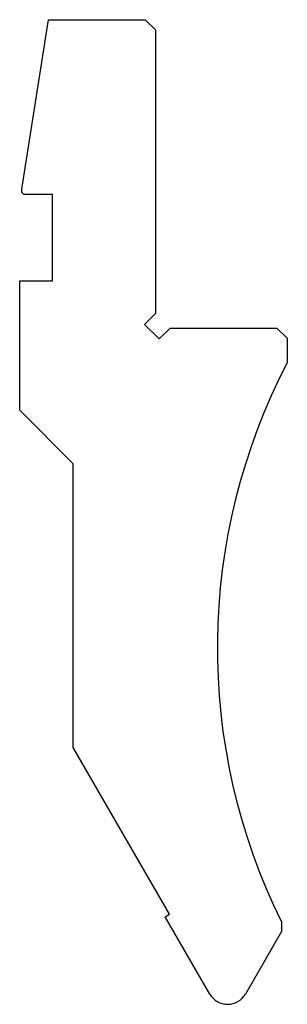
# Model space of a CAD drawing. Units: millimetres. Extents: x -13 to 13, y -47.9 to 47.9.
import ezdxf

# ---------------------------------------------------------------- set-up
doc = ezdxf.new("R2010")
doc.units = ezdxf.units.MM

msp = doc.modelspace()

# ---------------------------------------------------------------- linework, layer by layer
at = {"color": 7, "linetype": 'Continuous'}
for p, q in [((-12.8, 31.421), (-10.19, 47.9)), ((-10.19, 47.9), (-0.8, 47.9)), ((-0.8, 47.9), (0.2, 46.9)), ((0.2, 46.9), (0.2, 19.314)), ((-12.8, 31.1), (-12.8, 31.421)), ((-12.6, 30.9), (-12.8, 31.1)), ((-9.8, 30.9), (-12.6, 30.9)), ((-9.8, 22.5), (-9.8, 30.9)), ((-13, 9.9), (-13, 22.5)), ((-13, 22.5), (-9.8, 22.5)), ((0.2, 19.314), (-0.861, 18.254)), ((-0.861, 18.254), (0.554, 16.839)), ((0.554, 16.839), (1.614, 17.9)), ((1.614, 17.9), (12, 17.9)), ((12, 17.9), (13, 16.9)), ((13, 16.9), (13, 14.52)), ((-7.8, 4.7), (-13, 9.9)), ((-7.8, -22.919), (-7.8, 4.7)), ((1.563, -39.136), (-7.8, -22.919)), ((1.13, -39.386), (1.563, -39.136)), ((5.468, -46.9), (1.13, -39.386)), ((12.446, -39.88), (12.446, -40.814)), ((12.446, -40.814), (8.932, -46.9))]:
    msp.add_line(p, q, dxfattribs=at)
for centre, radius, start, end in [((66.2, -13.225), 60, 152.45732, 206.37523), ((7.2, -45.9), 2, 210, 330)]:
    msp.add_arc(centre, radius, start, end, dxfattribs=at)

doc.saveas('drawing.dxf')
